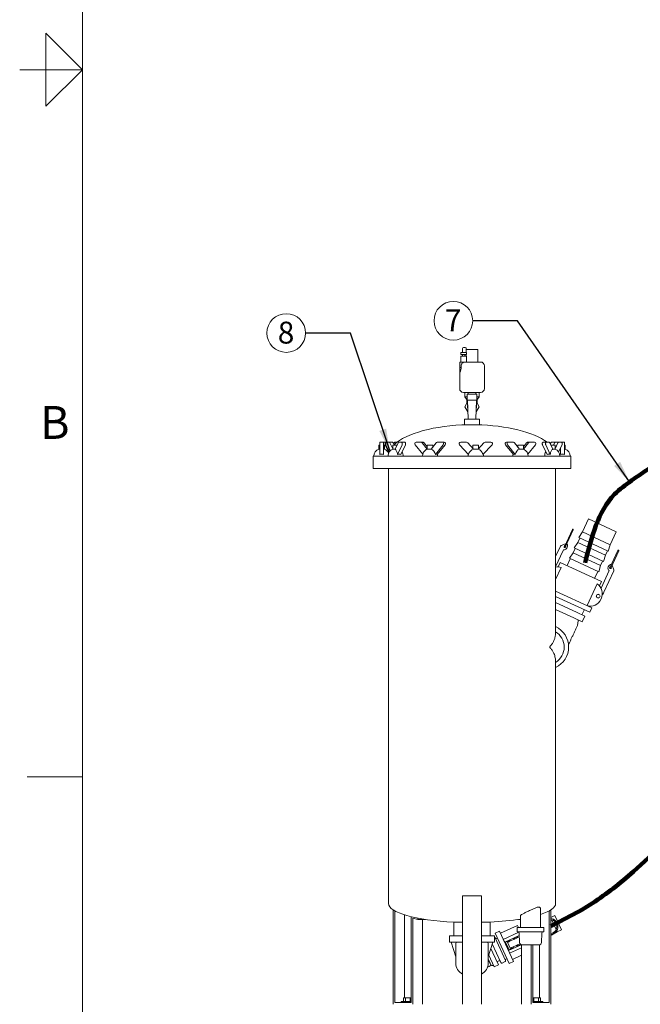
# Model space of a CAD drawing. Units: inches. Extents: x 0.1 to 22.1, y 0.1 to 17.1.
# Drawn here: x 0.1 to 3.5, y 3.1 to 8.5 of the extents above; entities that cross this region are included whole.
import ezdxf

# ---------------------------------------------------------------- set-up
doc = ezdxf.new("R2010")
doc.units = ezdxf.units.IN
doc.header["$MEASUREMENT"] = 0
doc.layers.add('7', color=7, linetype='Continuous', lineweight=15)
doc.styles.add('SLDTEXTSTYLE0', font='TXT', dxfattribs={"width": 0.75})
doc.styles.add('SLDTEXTSTYLE3', font='TXT', dxfattribs={"width": 0.8625})
doc.dimstyles.new('SLDDIMSTYLE0', dxfattribs={"dimtxt": 0, "dimasz": 0.12, "dimexe": 0, "dimexo": 0.0625, "dimgap": 0, "dimtad": 0, "dimtih": 1, "dimtoh": 1, "dimdec": 0, "dimrnd": 1e-09, "dimzin": 0, "dimdsep": 46, "dimlunit": 5, "dimtxsty": 'Standard', "dimsah": 1, "dimcen": 0.09, "dimadec": 0, "dimazin": 0, "dimtfac": 0.12, "dimtdec": 0, "dimtofl": 0, "dimtmove": 0, "dimatfit": 3, "dimfxl": 0, "dimfrac": 2, "dimtolj": 1, "dimtzin": 0, "dimarcsym": 0})

# ---------------------------------------------------------------- blocks, each defined once
blk = doc.blocks.new('SW_NOTE_3')
at = {"layer": '7', "color": 0}
blk.add_circle((-0.106, 0), 0.106, dxfattribs=at)
at = {"layer": '7', "color": 0, "insert": (-0.1072, 0.0621), "char_height": 0.12, "attachment_point": 2, "style": 'SLDTEXTSTYLE0'}
blk.add_mtext('7', dxfattribs=at)
blk = doc.blocks.new('SW_NOTE_10')
at = {"layer": '7', "color": 0}
blk.add_circle((-0.106, 0), 0.106, dxfattribs=at)
at = {"layer": '7', "color": 0, "insert": (-0.1072, 0.0621), "char_height": 0.12, "attachment_point": 2, "style": 'SLDTEXTSTYLE0'}
blk.add_mtext('8', dxfattribs=at)

msp = doc.modelspace()

# ---------------------------------------------------------------- linework, layer by layer
at = {"color": 7, "linetype": 'Continuous', "lineweight": 15}
for p, q in [((2.53268, 6.6814), (2.53268, 6.70286)), ((2.54768, 6.7087), (2.53851, 6.7087)), ((2.55351, 6.70286), (2.55351, 6.6814)), ((2.61601, 6.69828), (2.55351, 6.69828)), ((2.61601, 6.62932), (2.61601, 6.69828)), ((2.5233, 6.6814), (2.5233, 6.67099)), ((2.5233, 6.6814), (2.53893, 6.6814)), ((2.5233, 6.67099), (2.53893, 6.67099)), ((2.5233, 6.66057), (2.5233, 6.62932)), ((2.5233, 6.66057), (2.53893, 6.66057)), ((2.53268, 6.66057), (2.53268, 6.67099)), ((2.53303, 6.67099), (2.53303, 6.66057)), ((2.53893, 6.6814), (2.55455, 6.6814)), ((2.53893, 6.67099), (2.55455, 6.67099)), ((2.53893, 6.66057), (2.55455, 6.66057)), ((2.54482, 6.66057), (2.54482, 6.67099)), ((2.55351, 6.67099), (2.55351, 6.66057)), ((2.55455, 6.67099), (2.55455, 6.6814)), ((2.55455, 6.62932), (2.55455, 6.66057)), ((2.51705, 6.62932), (2.51705, 6.59877)), ((2.51705, 6.62932), (2.54982, 6.62932)), ((2.51705, 6.59877), (2.51705, 6.56682)), ((2.51705, 6.59877), (2.5247, 6.59877)), ((2.5247, 6.60849), (2.5247, 6.59877)), ((2.54982, 6.62932), (2.63164, 6.62932)), ((2.65247, 6.48349), (2.65247, 6.60849)), ((2.51705, 6.56682), (2.51705, 6.48349)), ((2.58476, 6.46265), (2.53789, 6.46265)), ((2.54601, 6.46265), (2.54601, 6.43786)), ((2.54601, 6.43786), (2.55476, 6.42536)), ((2.55768, 6.43786), (2.54601, 6.43786)), ((2.55476, 6.42536), (2.55686, 6.42536)), ((2.55684, 6.42536), (2.55684, 6.40407)), ((2.55768, 6.42701), (2.55686, 6.42536)), ((2.55768, 6.45224), (2.55768, 6.42099)), ((2.55768, 6.45224), (2.58476, 6.45224)), ((2.56393, 6.46265), (2.56393, 6.45224)), ((2.63164, 6.46265), (2.58476, 6.46265)), ((2.58476, 6.45224), (2.61184, 6.45224)), ((2.60559, 6.45224), (2.60559, 6.46265)), ((2.61184, 6.42099), (2.61184, 6.45224)), ((2.62351, 6.43786), (2.61184, 6.43786)), ((2.61267, 6.42536), (2.61184, 6.42699)), ((2.61267, 6.42536), (2.61476, 6.42536)), ((2.61268, 6.40407), (2.61268, 6.42536)), ((2.61476, 6.42536), (2.62351, 6.43786)), ((2.62351, 6.43786), (2.62351, 6.46265)), ((2.54559, 6.38453), (2.56065, 6.41068)), ((2.56209, 6.35589), (2.54559, 6.38453)), ((2.55768, 6.42099), (2.58476, 6.42099)), ((2.56038, 6.42099), (2.56311, 6.31682)), ((2.58476, 6.42099), (2.61184, 6.42099)), ((2.60641, 6.31682), (2.60914, 6.42099)), ((2.62393, 6.38453), (2.60744, 6.35589)), ((2.60887, 6.41068), (2.62393, 6.38453)), ((2.54309, 6.31682), (2.54309, 6.28557)), ((2.54309, 6.31682), (2.62643, 6.31682)), ((2.62643, 6.28557), (2.62643, 6.31682)), ((2.54309, 6.28557), (2.62643, 6.28557)), ((2.60726, 6.28536), (2.56226, 6.28536)), ((2.0733, 6.17315), (2.0733, 6.15232)), ((2.07851, 6.17315), (2.0733, 6.17315)), ((2.07851, 6.17524), (2.07851, 6.1893)), ((2.07851, 6.1893), (2.09934, 6.1893)), ((2.07851, 6.1226), (2.07851, 6.17524)), ((2.09934, 6.17524), (2.09934, 6.1893)), ((2.09934, 6.1893), (2.11245, 6.1893)), ((2.09934, 6.1226), (2.09934, 6.17524)), ((2.10455, 6.17315), (2.09934, 6.17315)), ((2.10455, 6.15232), (2.10455, 6.17315)), ((2.12913, 6.13352), (2.10942, 6.17524)), ((2.11221, 6.17524), (2.13068, 6.13615)), ((2.11245, 6.1893), (2.11524, 6.1893)), ((2.13144, 6.1893), (2.11524, 6.1893)), ((2.13144, 6.1893), (2.14949, 6.1893)), ((2.15015, 6.15349), (2.13447, 6.18669)), ((2.15015, 6.17315), (2.15015, 6.15232)), ((2.17264, 6.17315), (2.15015, 6.17315)), ((2.15891, 6.17315), (2.15251, 6.18669)), ((2.15536, 6.18067), (2.1582, 6.18669)), ((2.16123, 6.1893), (2.17315, 6.1893)), ((2.17903, 6.18669), (2.16275, 6.15221)), ((2.17643, 6.1226), (2.20129, 6.17524)), ((2.19826, 6.1893), (2.18206, 6.1893)), ((2.19447, 6.1226), (2.21933, 6.17524)), ((2.19826, 6.1893), (2.2163, 6.1893)), ((2.27254, 6.17524), (2.3145, 6.12394)), ((2.30584, 6.1893), (2.27778, 6.1893)), ((2.30584, 6.1893), (2.31626, 6.1893)), ((2.33929, 6.15221), (2.31109, 6.18669)), ((2.33926, 6.16498), (2.3215, 6.18669)), ((2.33926, 6.17315), (2.33926, 6.15384)), ((2.37051, 6.17315), (2.33926, 6.17315)), ((2.38827, 6.18669), (2.36007, 6.15221)), ((2.37051, 6.16498), (2.37051, 6.17315)), ((2.38376, 6.1226), (2.42682, 6.17524)), ((2.42157, 6.1893), (2.39351, 6.1893)), ((2.39417, 6.1226), (2.43724, 6.17524)), ((2.42157, 6.1893), (2.43199, 6.1893)), ((2.51652, 6.17524), (2.56624, 6.1226)), ((2.55498, 6.1893), (2.52258, 6.1893)), ((2.5936, 6.15221), (2.56103, 6.18669)), ((2.58997, 6.17315), (2.58997, 6.15605)), ((2.62122, 6.17315), (2.58997, 6.17315)), ((2.65015, 6.18669), (2.61759, 6.15221)), ((2.62122, 6.15605), (2.62122, 6.17315)), ((2.64494, 6.1226), (2.69467, 6.17524)), ((2.68861, 6.1893), (2.65621, 6.1893)), ((2.76837, 6.17524), (2.81143, 6.1226)), ((2.78403, 6.1893), (2.77362, 6.1893)), ((2.77879, 6.17524), (2.82185, 6.1226)), ((2.81209, 6.1893), (2.78403, 6.1893)), ((2.84554, 6.15221), (2.81734, 6.18669)), ((2.83509, 6.17315), (2.83509, 6.16498)), ((2.86634, 6.17315), (2.83509, 6.17315)), ((2.89452, 6.18669), (2.86632, 6.15221)), ((2.8841, 6.18669), (2.86634, 6.16498)), ((2.86634, 6.15384), (2.86634, 6.17315)), ((2.89976, 6.1893), (2.88935, 6.1893)), ((2.89111, 6.12394), (2.93307, 6.17524)), ((2.92782, 6.1893), (2.89976, 6.1893)), ((2.97102, 6.17524), (2.99589, 6.1226)), ((2.99209, 6.1893), (2.97405, 6.1893)), ((2.98906, 6.17524), (3.01393, 6.1226)), ((3.00829, 6.1893), (2.99209, 6.1893)), ((3.0276, 6.15221), (3.01132, 6.18669)), ((3.01416, 6.18067), (3.01701, 6.18669)), ((3.04021, 6.17315), (3.01771, 6.17315)), ((3.02004, 6.1893), (3.03624, 6.1893)), ((3.03784, 6.18669), (3.03145, 6.17315)), ((3.04087, 6.1893), (3.03624, 6.1893)), ((3.05588, 6.18669), (3.04021, 6.15349)), ((3.04021, 6.15232), (3.04021, 6.17315)), ((3.05891, 6.1893), (3.04087, 6.1893)), ((3.07511, 6.1893), (3.05891, 6.1893)), ((3.05968, 6.13615), (3.07814, 6.17524)), ((3.07018, 6.15838), (3.07018, 6.1226)), ((3.09101, 6.1893), (3.07511, 6.1893)), ((3.09101, 6.1893), (3.09101, 6.17524)), ((3.09101, 6.17524), (3.09101, 6.1226)), ((3.09622, 6.17315), (3.09101, 6.17315)), ((3.09622, 6.15232), (3.09622, 6.17315)), ((2.04309, 6.1137), (2.04309, 6.04599)), ((2.04309, 6.1137), (2.58476, 6.1137)), ((2.07851, 6.15232), (2.0733, 6.15232)), ((2.10455, 6.15232), (2.09934, 6.15232)), ((2.1628, 6.15232), (2.15015, 6.15232)), ((2.36042, 6.15232), (2.33946, 6.15232)), ((2.58476, 6.1137), (3.12643, 6.1137)), ((2.61769, 6.15232), (2.59349, 6.15232)), ((2.86614, 6.15232), (2.84518, 6.15232)), ((3.04021, 6.15232), (3.02755, 6.15232)), ((3.07018, 6.15232), (3.06732, 6.15232)), ((3.09622, 6.15232), (3.09101, 6.15232)), ((3.12643, 6.04599), (3.12643, 6.1137)), ((2.04309, 6.04599), (2.58476, 6.04599)), ((2.12643, 6.04599), (2.12643, 3.66057)), ((2.58476, 6.04599), (3.12643, 6.04599)), ((3.04309, 5.15095), (3.04309, 6.04599)), ((3.22407, 5.76884), (3.19109, 5.69756)), ((3.22407, 5.76884), (3.37533, 5.69884)), ((3.13493, 5.71138), (3.09118, 5.61685)), ((3.0959, 5.61466), (3.13965, 5.70919)), ((3.19109, 5.69756), (3.17105, 5.66666)), ((3.19109, 5.69756), (3.34234, 5.62756)), ((3.34234, 5.62756), (3.37533, 5.69884)), ((3.04309, 5.56289), (3.06946, 5.61985)), ((3.07419, 5.62419), (3.09701, 5.63243)), ((3.09858, 5.63283), (3.09701, 5.63243)), ((3.16484, 5.64084), (3.1448, 5.60994)), ((3.17577, 5.66447), (3.16484, 5.64084)), ((3.16484, 5.64084), (3.31609, 5.57084)), ((3.17105, 5.66666), (3.33176, 5.59229)), ((3.33176, 5.59229), (3.34234, 5.62756)), ((3.08418, 5.59552), (3.04309, 5.50674)), ((3.13859, 5.58412), (3.11855, 5.55322)), ((3.14952, 5.60775), (3.13859, 5.58412)), ((3.13859, 5.58412), (3.28984, 5.51412)), ((3.1448, 5.60994), (3.30551, 5.53557)), ((3.30551, 5.53557), (3.31609, 5.57084)), ((3.31609, 5.57084), (3.32703, 5.59448)), ((3.3845, 5.59589), (3.34075, 5.50135)), ((3.34548, 5.49916), (3.38922, 5.5937)), ((3.06796, 5.53072), (3.05691, 5.50683)), ((3.06796, 5.53072), (3.29484, 5.42572)), ((3.12328, 5.55103), (3.10578, 5.51322)), ((3.11855, 5.55322), (3.27926, 5.47885)), ((3.27926, 5.47885), (3.28984, 5.51412)), ((3.28984, 5.51412), (3.30078, 5.53775)), ((3.35297, 5.51535), (3.36207, 5.49097)), ((3.0738, 5.50345), (3.04309, 5.43711)), ((3.25703, 5.44322), (3.27453, 5.48103)), ((3.29207, 5.38997), (3.33637, 5.4857)), ((3.36183, 5.48455), (3.30747, 5.36708)), ((3.27029, 5.41253), (3.21539, 5.29391)), ((3.28379, 5.40184), (3.29484, 5.42572)), ((3.04309, 5.3735), (3.24188, 5.28151)), ((3.04309, 5.3448), (3.23094, 5.25787)), ((3.04309, 5.31037), (3.15699, 5.25766)), ((3.23053, 5.28675), (3.23228, 5.29053)), ((3.04309, 5.27226), (3.14246, 5.22628)), ((3.15699, 5.25766), (3.20345, 5.23616)), ((3.18757, 5.24351), (3.20069, 5.27187)), ((3.18892, 5.20478), (3.20345, 5.23616)), ((3.23094, 5.25787), (3.24188, 5.28151)), ((3.14246, 5.22628), (3.18892, 5.20478)), ((3.16347, 5.21591), (3.16463, 5.21602)), ((3.01172, 5.06451), (3.01172, 5.0691)), ((3.04309, 3.66057), (3.04309, 4.98266)), ((2.53268, 3.70222), (2.53268, 3.10847)), ((2.63684, 3.70222), (2.53268, 3.70222)), ((2.63684, 3.70222), (2.63684, 3.10847)), ((2.15277, 3.62576), (2.15277, 3.10847)), ((2.16179, 3.11889), (2.16179, 3.62044)), ((2.96023, 3.53035), (2.96023, 3.6325)), ((3.00773, 3.11889), (3.00773, 3.62044)), ((3.01675, 3.62576), (3.01675, 3.10847)), ((2.21387, 3.14372), (2.21387, 3.59936)), ((2.252, 3.58893), (2.252, 3.11889)), ((2.26102, 3.5815), (2.28809, 3.57394)), ((2.26102, 3.10847), (2.26102, 3.5815)), ((2.28809, 3.57394), (2.28809, 3.58116)), ((2.28809, 3.57394), (2.33015, 3.57394)), ((2.31311, 3.10847), (2.31311, 3.57394)), ((2.83937, 3.57394), (2.85065, 3.57394)), ((2.85065, 3.59415), (2.85065, 3.53035)), ((3.0393, 3.59541), (3.01675, 3.58505)), ((3.01675, 3.58212), (3.01808, 3.57922)), ((3.02076, 3.5734), (3.04636, 3.51768)), ((3.0393, 3.59541), (3.07514, 3.51742)), ((2.4858, 3.55885), (2.4858, 3.48347)), ((2.4858, 3.55885), (2.53268, 3.55885)), ((2.63684, 3.55885), (2.68372, 3.55885)), ((2.68372, 3.48347), (2.68372, 3.55885)), ((2.73518, 3.50931), (2.71152, 3.49844)), ((2.73518, 3.50931), (2.81173, 3.34272)), ((2.83486, 3.54136), (2.7404, 3.49795)), ((2.83169, 3.53035), (2.83169, 3.50535)), ((2.97919, 3.53035), (2.83169, 3.53035)), ((2.83486, 3.54136), (2.83992, 3.53035)), ((2.97919, 3.50535), (2.97919, 3.53035)), ((3.04904, 3.51186), (3.05148, 3.50654)), ((3.05148, 3.50654), (3.07514, 3.51742)), ((2.46143, 3.48347), (2.46143, 3.44847)), ((2.53268, 3.48347), (2.46143, 3.48347)), ((2.70809, 3.48347), (2.63684, 3.48347)), ((2.70809, 3.44847), (2.70809, 3.48347)), ((2.71152, 3.49844), (2.78807, 3.33185)), ((2.71191, 3.47225), (2.76844, 3.34922)), ((2.7237, 3.47193), (2.71881, 3.46969)), ((2.84154, 3.50316), (2.75608, 3.46389)), ((2.84394, 3.48638), (2.76437, 3.44981)), ((2.76868, 3.44961), (2.79327, 3.46091)), ((2.79244, 3.46271), (2.79544, 3.45618)), ((2.81362, 3.46453), (2.81062, 3.47106)), ((2.81144, 3.46926), (2.83466, 3.47993)), ((2.83169, 3.50535), (2.97919, 3.50535)), ((2.83466, 3.47993), (2.8368, 3.47528)), ((2.8435, 3.49852), (2.84536, 3.44733)), ((2.96552, 3.44733), (2.96738, 3.49852)), ((3.01675, 3.49059), (3.01835, 3.49132)), ((3.0182, 3.49166), (3.02053, 3.48659)), ((3.02053, 3.48659), (3.05148, 3.50654)), ((2.46143, 3.44847), (2.51357, 3.44847)), ((2.47125, 3.44847), (2.49555, 3.36901)), ((2.49559, 3.42039), (2.49559, 3.42038)), ((2.49673, 3.42039), (2.49559, 3.42039)), ((2.49559, 3.42038), (2.49559, 3.39055)), ((2.49808, 3.44847), (2.49673, 3.44011)), ((2.49673, 3.44011), (2.49673, 3.42039)), ((2.51357, 3.44847), (2.53268, 3.44847)), ((2.63684, 3.44847), (2.65596, 3.44847)), ((2.65596, 3.44847), (2.70809, 3.44847)), ((2.67279, 3.44011), (2.67144, 3.44847)), ((2.67279, 3.42039), (2.67279, 3.44011)), ((2.67393, 3.42039), (2.67279, 3.42039)), ((2.67393, 3.42038), (2.67393, 3.42039)), ((2.67393, 3.39055), (2.67393, 3.42038)), ((2.67397, 3.36901), (2.69827, 3.44847)), ((2.69834, 3.3915), (2.68784, 3.41436)), ((2.7427, 3.33737), (2.69562, 3.43983)), ((2.78825, 3.40702), (2.76868, 3.44961)), ((2.77859, 3.44844), (2.79382, 3.41531)), ((2.77859, 3.44844), (2.79382, 3.41531)), ((2.85371, 3.43492), (2.78559, 3.40362)), ((2.81284, 3.41832), (2.78825, 3.40702)), ((2.85642, 3.41828), (2.79088, 3.38817)), ((2.81067, 3.42305), (2.81367, 3.41652)), ((2.83184, 3.42487), (2.82884, 3.4314)), ((2.85157, 3.43612), (2.83102, 3.42667)), ((2.85642, 3.10847), (2.85642, 3.43402)), ((2.9085, 3.10847), (2.9085, 3.43368)), ((2.91752, 3.43368), (2.91752, 3.11889)), ((2.95565, 3.14372), (2.95565, 3.43434)), ((2.70642, 3.31405), (2.67685, 3.37841)), ((2.72914, 3.32449), (2.69834, 3.3915)), ((2.72122, 3.34171), (2.73258, 3.34693)), ((2.76844, 3.34922), (2.76845, 3.3492)), ((2.77101, 3.35611), (2.77589, 3.35835)), ((2.80651, 3.35408), (2.85642, 3.37701)), ((2.68919, 3.3216), (2.68489, 3.31963)), ((2.70642, 3.31405), (2.72914, 3.32449)), ((2.74961, 3.33481), (2.76589, 3.34229)), ((2.78807, 3.33185), (2.81173, 3.34272)), ((2.20888, 3.12414), (2.20888, 3.14372)), ((2.22091, 3.14372), (2.20888, 3.14372)), ((2.22091, 3.12414), (2.22091, 3.14372)), ((2.24497, 3.14372), (2.22091, 3.14372)), ((2.24497, 3.12414), (2.24497, 3.14372)), ((2.252, 3.14372), (2.24497, 3.14372)), ((2.92456, 3.14372), (2.91752, 3.14372)), ((2.92456, 3.12414), (2.92456, 3.14372)), ((2.94861, 3.14372), (2.92456, 3.14372)), ((2.94861, 3.12414), (2.94861, 3.14372)), ((2.96064, 3.14372), (2.94861, 3.14372)), ((2.96064, 3.12414), (2.96064, 3.14372)), ((2.252, 3.11889), (2.16179, 3.11889)), ((2.19648, 3.12414), (2.19648, 3.11889)), ((2.19648, 3.12414), (2.252, 3.12414)), ((2.91752, 3.12414), (2.97304, 3.12414)), ((2.91752, 3.11889), (3.00773, 3.11889)), ((2.97304, 3.11889), (2.97304, 3.12414))]:
    msp.add_line(p, q, dxfattribs=at)
at = {"color": 7, "linetype": 'Continuous', "lineweight": 15, "flags": 128}
for points in [[(2.10942, 6.17524), (2.10873, 6.17722), (2.10835, 6.17951), (2.10831, 6.18193), (2.10863, 6.18426), (2.10926, 6.18632), (2.11016, 6.18793), (2.11126, 6.18895), (2.11245, 6.1893)], [(2.11524, 6.1893), (2.11405, 6.18895), (2.11295, 6.18793), (2.11205, 6.18632), (2.11142, 6.18426), (2.1111, 6.18193), (2.11114, 6.17951), (2.11152, 6.17722), (2.11221, 6.17524)], [(2.20129, 6.17524), (2.20198, 6.17722), (2.20236, 6.17951), (2.2024, 6.18193), (2.20209, 6.18426), (2.20145, 6.18632), (2.20055, 6.18793), (2.19946, 6.18895), (2.19826, 6.1893)], [(2.21933, 6.17524), (2.22003, 6.17722), (2.22041, 6.17951), (2.22044, 6.18193), (2.22013, 6.18426), (2.2195, 6.18632), (2.21859, 6.18793), (2.2175, 6.18895), (2.2163, 6.1893)], [(2.97405, 6.1893), (2.97286, 6.18895), (2.97176, 6.18793), (2.97086, 6.18632), (2.97023, 6.18426), (2.96991, 6.18193), (2.96995, 6.17951), (2.97033, 6.17722), (2.97102, 6.17524)], [(2.99209, 6.1893), (2.9909, 6.18895), (2.9898, 6.18793), (2.9889, 6.18632), (2.98827, 6.18426), (2.98796, 6.18193), (2.98799, 6.17951), (2.98837, 6.17722), (2.98906, 6.17524)], [(3.07814, 6.17524), (3.07883, 6.17722), (3.07921, 6.17951), (3.07925, 6.18193), (3.07894, 6.18426), (3.0783, 6.18632), (3.0774, 6.18793), (3.07631, 6.18895), (3.07511, 6.1893)], [(2.17643, 6.1226), (2.17568, 6.12765), (2.17461, 6.13247), (2.17323, 6.13697), (2.17157, 6.14107), (2.16966, 6.1447), (2.16753, 6.1478), (2.16521, 6.15032), (2.16275, 6.15221)], [(2.33929, 6.15221), (2.33503, 6.15032), (2.33405, 6.14978)], [(2.39655, 6.1137), (2.3962, 6.11913), (2.39527, 6.12394)], [(2.81033, 6.12394), (2.80941, 6.11913), (2.80905, 6.1137)], [(2.87155, 6.14978), (2.87058, 6.15032), (2.86632, 6.15221)], [(3.0276, 6.15221), (3.02514, 6.15032), (3.02283, 6.1478), (3.02069, 6.1447), (3.01878, 6.14107), (3.01713, 6.13697), (3.01575, 6.13247), (3.01468, 6.12765), (3.01393, 6.1226)]]:
    msp.add_lwpolyline(points, dxfattribs=at)
at = {"color": 7, "linetype": 'Continuous', "lineweight": 15}
for radius in [0.01042, 0.01]:
    msp.add_circle((3.27662, 5.34577), radius, dxfattribs=at)
for centre, radius, start, end in [((2.53851, 6.70286), 0.00583, 90, 180), ((2.54768, 6.70286), 0.00583, 0, 90), ((2.63164, 6.60849), 0.02083, 0, 90), ((2.53789, 6.48349), 0.02083, 180, 270), ((2.63164, 6.48349), 0.02083, 270, 0), ((2.58476, 6.38453), 0.02542, 158.61831, 204.38169), ((2.58476, 6.38453), 0.02542, 335.61831, 21.38169), ((2.13085, 6.18554), 0.0038, 17.50174, 80.97251), ((2.14889, 6.18554), 0.0038, 17.50174, 80.97251), ((2.16182, 6.18554), 0.0038, 99.02749, 162.49826), ((2.18266, 6.18554), 0.0038, 99.02749, 162.49826), ((2.27889, 6.18088), 0.0085, 97.5244, 221.53668), ((2.30573, 6.18249), 0.00681, 38.04684, 89.03383), ((2.31614, 6.18249), 0.00681, 38.04684, 89.03383), ((2.39363, 6.18249), 0.00681, 90.96617, 141.95316), ((2.42046, 6.18088), 0.0085, 318.46332, 82.4756), ((2.43088, 6.18088), 0.0085, 318.46332, 82.4756), ((2.52258, 6.18097), 0.00833, 90, 223.36566), ((2.55498, 6.18097), 0.00833, 43.36566, 90), ((2.65621, 6.18097), 0.00833, 90, 136.63434), ((2.68861, 6.18097), 0.00833, 316.63434, 90), ((2.77473, 6.18088), 0.0085, 97.5244, 221.53668), ((2.78514, 6.18088), 0.0085, 97.5244, 221.53668), ((2.81198, 6.18249), 0.00681, 38.04684, 89.03383), ((2.88946, 6.18249), 0.00681, 90.96617, 141.95316), ((2.89988, 6.18249), 0.00681, 90.96617, 141.95316), ((2.92671, 6.18088), 0.0085, 318.46332, 82.4756), ((3.0077, 6.18554), 0.0038, 17.50174, 80.97251), ((3.02063, 6.18554), 0.0038, 99.02749, 162.49826), ((3.03584, 6.18603), 0.00329, 34.4417, 83.02333), ((3.04147, 6.18554), 0.0038, 99.02749, 162.49826), ((3.05951, 6.18554), 0.0038, 99.02749, 162.49826), ((2.08893, 6.1137), 0.04167, 112.02431, 180), ((2.08893, 6.0761), 0.04765, 77.37177, 102.62823), ((2.08893, 6.1137), 0.04167, 22.75772, 67.97569), ((2.16577, 6.1137), 0.04167, 112.02431, 180), ((2.18545, 6.08795), 0.0358, 75.40458, 104.59542), ((2.16577, 6.1137), 0.04167, 0, 32.6116), ((2.35489, 6.1137), 0.04167, 120, 180), ((2.34225, 6.14754), 0.00553, 120.26045, 122.40976), ((2.34564, 6.11639), 0.03862, 9.24232, 68.06016), ((2.38896, 6.11165), 0.01212, 64.54976, 115.45024), ((2.60559, 6.1137), 0.04167, 166.04145, 180), ((2.60559, 6.1137), 0.04034, 107.30146, 167.25499), ((2.60559, 6.1137), 0.04034, 12.74501, 72.69854), ((2.60559, 6.1137), 0.04167, 0, 13.95855), ((2.81664, 6.11165), 0.01212, 64.54976, 115.45024), ((2.85997, 6.11639), 0.03862, 111.93984, 170.75768), ((2.86335, 6.14754), 0.00553, 57.59024, 59.73955), ((2.85072, 6.1137), 0.04167, 0, 60), ((3.02458, 6.1137), 0.04167, 147.3884, 180), ((3.00491, 6.08795), 0.0358, 75.40458, 104.59542), ((3.02458, 6.1137), 0.04167, 0, 67.97569), ((3.08059, 6.0761), 0.04765, 77.37177, 102.62823), ((3.08059, 6.1137), 0.04167, 0, 67.97569), ((3.13729, 5.71029), 0.0026, 335.16642, 155.16642), ((3.07702, 5.61635), 0.00833, 109.86111, 155.16642), ((3.09446, 5.61774), 0.00521, 95.19611, 245.16642), ((3.09354, 5.61575), 0.0026, 155.16642, 335.16642), ((3.09446, 5.61774), 0.00521, 245.16642, 35.1961), ((3.09984, 5.6246), 0.00833, 14.04446, 60.99974), ((3.09174, 5.59202), 0.00833, 92.81003, 155.16642), ((3.38686, 5.59479), 0.0026, 335.16642, 155.16642), ((3.34403, 5.50224), 0.00521, 95.13674, 35.13673), ((3.34311, 5.50026), 0.0026, 155.16642, 335.16642), ((3.35426, 5.48805), 0.00833, 335.16642, 20.47172), ((2.99101, 5.0668), 0.12333, 294.97971, 65.16642), ((2.99101, 5.0668), 0.09896, 301.75686, 58.24314), ((2.99101, 5.0668), 0.02083, 353.66905, 6.33095), ((3.01156, 3.53543), 0.04427, 276.73109, 83.26891), ((3.01156, 3.53543), 0.03906, 277.63359, 82.36641), ((2.70717, 3.47007), 0.00521, 24.68007, 79.82607), ((2.71664, 3.47442), 0.00521, 204.68007, 294.68007), ((2.83642, 3.49826), 0.00708, 2.08243, 90), ((2.97446, 3.49826), 0.00708, 90, 177.91757), ((2.85952, 3.44785), 0.01417, 182.08243, 270), ((2.95136, 3.44785), 0.01417, 270, 357.91757), ((2.73475, 3.3422), 0.00521, 24.68007, 114.68007), ((2.76372, 3.34702), 0.00521, 294.68007, 24.68007), ((2.77318, 3.35137), 0.00521, 114.68007, 204.68007), ((2.56197, 3.3336), 0.06638, 180, 243.81278), ((2.60755, 3.3336), 0.06638, 296.18722, 0), ((2.74744, 3.33954), 0.00521, 204.68007, 294.68007)]:
    msp.add_arc(centre, radius, start, end, dxfattribs=at)
for centre, major_axis, ratio, start_param, end_param in [((2.58476, 6.1137), (-0.45833, 0), 0.375, 4.7614996, 5.9124008), ((2.58476, 6.1137), (0.45833, 0), 0.375, 0.4554589, 1.5216857), ((2.35489, 6.13951), (-0.01502, 0.01605), 0.267446, 0.2782533, 0.439681), ((2.85072, 6.13951), (0.01502, 0.01605), 0.267446, 5.8435043, 6.0049321), ((2.58476, 6.1137), (-0.45833, 0), 0.375, 6.1498909, 6.1589762), ((3.09446, 5.61774), (-0.00766, -0.01654), 0.7062857, 0.3543114, 2.4221988), ((3.04972, 5.44259), (0.0275, 0.05943), 0.8908027, 0.0637322, 0.590497), ((3.34403, 5.50224), (-0.00766, -0.01654), 0.7062857, 3.3450779, 6.2831853), ((3.23947, 5.35478), (0.0275, 0.05943), 0.8908027, 3.2053248, 6.2194531), ((2.58476, 3.66057), (-0.45833, 0), 0.2273073, 0, 1.3531735), ((2.58476, 3.66057), (0.45833, 0), 0.2273073, 5.6724139, 6.2831853), ((2.58476, 3.66057), (0.45833, 0), 0.2273073, 4.9300118, 5.3312588)]:
    msp.add_ellipse(centre, major_axis=major_axis, ratio=ratio, start_param=start_param, end_param=end_param, dxfattribs=at)
for points, knots in [([(2.5247, 6.59877), (2.52457, 6.59548), (2.52432, 6.58891), (2.52216, 6.57993), (2.5196, 6.57256), (2.51746, 6.56768), (2.51718, 6.56709), (2.51705, 6.56682)], [0, 0, 0, 0, 0.1948427, 0.3891733, 0.5965723, 0.817122, 1, 1, 1, 1]), ([(2.5247, 6.60849), (2.52491, 6.61062), (2.52534, 6.61488), (2.52868, 6.62059), (2.53368, 6.62517), (2.54089, 6.62866), (2.54657, 6.62908), (2.54982, 6.62932)], [0, 0, 0, 0, 0.175598, 0.3509719, 0.5323086, 0.7320355, 1, 1, 1, 1]), ([(3.30747, 5.36708), (3.30586, 5.36365), (3.30292, 5.35733), (3.29929, 5.35138), (3.29764, 5.34866)], [0, 0, 0, 0, 0.5435754, 1, 1, 1, 1]), ([(3.16116, 5.18223), (3.15865, 5.17682), (3.15359, 5.16589), (3.14601, 5.1495), (3.13843, 5.13311), (3.13098, 5.11702), (3.12385, 5.1016), (3.11785, 5.08866), (3.11454, 5.08149), (3.11322, 5.07865)], [0, 0, 0, 0, 0.1421531, 0.2875044, 0.4358547, 0.5886278, 0.7426949, 0.8977981, 1, 1, 1, 1]), ([(3.16116, 5.18223), (3.16195, 5.18461), (3.16364, 5.18975), (3.16461, 5.19801), (3.16558, 5.20626), (3.16728, 5.2114), (3.16807, 5.21378)], [0, 0, 0, 0, 0.2322985, 0.5, 0.7677015, 1, 1, 1, 1]), ([(3.01172, 5.0691), (3.01223, 5.06988), (3.01327, 5.07145), (3.01543, 5.07381), (3.01909, 5.07785), (3.0255, 5.08558), (3.03275, 5.09777), (3.03872, 5.1141), (3.04242, 5.13196), (3.04287, 5.14461), (3.04309, 5.15095)], [0, 0, 0, 0, 0.0257387, 0.051865, 0.1044773, 0.2097527, 0.404134, 0.5999543, 0.7994864, 1, 1, 1, 1]), ([(3.04309, 4.98266), (3.04299, 4.98697), (3.04278, 4.99559), (3.04108, 5.00812), (3.03831, 5.0202), (3.03376, 5.03323), (3.02669, 5.04667), (3.01905, 5.05594), (3.01369, 5.06164), (3.01238, 5.06355), (3.01172, 5.06451)], [0, 0, 0, 0, 0.1358957, 0.2720642, 0.40797, 0.5442484, 0.7388897, 0.9349535, 0.9673937, 1, 1, 1, 1]), ([(2.96017, 3.6325), (2.96019, 3.6326), (2.9605, 3.63421), (2.95949, 3.63657), (2.95737, 3.63931), (2.9546, 3.64092), (2.95115, 3.64162), (2.94596, 3.64146), (2.93895, 3.63945), (2.93039, 3.636), (2.92224, 3.63238), (2.9137, 3.62848), (2.90452, 3.62424), (2.89492, 3.61981), (2.88517, 3.61526), (2.87603, 3.61091), (2.86788, 3.60685), (2.86109, 3.60318), (2.85586, 3.59997), (2.85243, 3.59725), (2.85071, 3.59531), (2.85082, 3.59444), (2.85085, 3.59415)], [0, 0, 0, 0, 0.00389477, 0.06534142, 0.10719985, 0.14900242, 0.18451603, 0.22001783, 0.29066165, 0.34244687, 0.39428945, 0.44721924, 0.50015721, 0.56083693, 0.62150978, 0.68264415, 0.74376221, 0.80254428, 0.86130807, 0.91685546, 0.97238777, 1, 1, 1, 1]), ([(2.75608, 3.46389), (2.75731, 3.4616), (2.75978, 3.457), (2.76283, 3.45222), (2.76437, 3.44981)], [0, 0, 0, 0, 0.4959333, 1, 1, 1, 1]), ([(2.84463, 3.47878), (2.84118, 3.4772), (2.83423, 3.474), (2.82381, 3.46921), (2.81351, 3.46448), (2.80364, 3.45995), (2.7951, 3.45602), (2.78828, 3.45289), (2.78312, 3.45052), (2.77999, 3.44908), (2.77852, 3.4484), (2.77872, 3.4485), (2.77877, 3.44852)], [0, 0, 0, 0, 0.1141838, 0.23031, 0.346072, 0.4610699, 0.5778151, 0.6807647, 0.7897905, 0.8983531, 0.975541, 1, 1, 1, 1]), ([(2.77877, 3.44852), (2.77872, 3.4485), (2.77852, 3.4484), (2.77999, 3.44908), (2.78312, 3.45052), (2.78828, 3.45289), (2.7951, 3.45602), (2.80364, 3.45995), (2.81351, 3.46448), (2.82381, 3.46921), (2.83423, 3.474), (2.84118, 3.4772), (2.84463, 3.47878)], [0, 0, 0, 0, 0.02445902, 0.10164687, 0.21020947, 0.31923535, 0.4221849, 0.53893009, 0.65392799, 0.76969004, 0.88581617, 1, 1, 1, 1]), ([(2.79088, 3.38817), (2.78994, 3.39058), (2.78806, 3.39546), (2.78642, 3.40089), (2.78559, 3.40362)], [0, 0, 0, 0, 0.49593334, 1, 1, 1, 1]), ([(2.84793, 3.44017), (2.84496, 3.43881), (2.8385, 3.43584), (2.82873, 3.43135), (2.81886, 3.42682), (2.81032, 3.42289), (2.8035, 3.41976), (2.79835, 3.41739), (2.79521, 3.41595), (2.79375, 3.41528), (2.79395, 3.41537), (2.794, 3.41539)], [0, 0, 0, 0, 0.1134706, 0.2468054, 0.37926, 0.5137272, 0.6323046, 0.7578806, 0.8829231, 0.9718281, 1, 1, 1, 1]), ([(2.794, 3.41539), (2.79395, 3.41537), (2.79375, 3.41528), (2.79521, 3.41595), (2.79835, 3.41739), (2.8035, 3.41976), (2.81032, 3.42289), (2.81886, 3.42682), (2.82873, 3.43135), (2.8385, 3.43584), (2.84496, 3.43881), (2.84793, 3.44017)], [0, 0, 0, 0, 0.0281719, 0.1170769, 0.2421194, 0.3676954, 0.4862728, 0.62074, 0.7531946, 0.8865294, 1, 1, 1, 1]), ([(2.85952, 3.43368), (2.85986, 3.43368), (2.86042, 3.43368), (2.86409, 3.43368), (2.8678, 3.43368), (2.87172, 3.43368), (2.87529, 3.43368), (2.87931, 3.43368), (2.88387, 3.43368), (2.88882, 3.43368), (2.89597, 3.43368), (2.90544, 3.43368), (2.91674, 3.43368), (2.92543, 3.43368), (2.93157, 3.43368), (2.93559, 3.43368), (2.93915, 3.43368), (2.94308, 3.43368), (2.94681, 3.43368), (2.94932, 3.43368), (2.95061, 3.43368), (2.95124, 3.43368), (2.95132, 3.43368), (2.95136, 3.43368)], [0, 0, 0, 0, 0.0901598, 0.1442219, 0.2046652, 0.238087, 0.2714969, 0.3077563, 0.3440039, 0.3824374, 0.4208591, 0.4999345, 0.5790099, 0.6557243, 0.6919837, 0.7282313, 0.761653, 0.795063, 0.8555063, 0.9095684, 0.9397583, 0.9698116, 1, 1, 1, 1]), ([(2.49559, 3.39055), (2.49559, 3.38708), (2.49559, 3.37992), (2.49559, 3.36931), (2.49559, 3.3591), (2.49559, 3.34999), (2.49559, 3.34381), (2.49559, 3.33989), (2.49559, 3.33679), (2.49559, 3.33416), (2.49559, 3.33378), (2.49559, 3.3336)], [0, 0, 0, 0, 0.1164968, 0.2399717, 0.3685799, 0.4999174, 0.6312549, 0.695632, 0.7600283, 0.8835032, 1, 1, 1, 1]), ([(2.67393, 3.39055), (2.67393, 3.38708), (2.67393, 3.37992), (2.67393, 3.36931), (2.67393, 3.3591), (2.67393, 3.34999), (2.67393, 3.34381), (2.67393, 3.33989), (2.67393, 3.33679), (2.67393, 3.33416), (2.67393, 3.33378), (2.67393, 3.3336)], [0, 0, 0, 0, 0.1164968, 0.2399717, 0.3685799, 0.4999174, 0.6312549, 0.695632, 0.7600283, 0.8835032, 1, 1, 1, 1]), ([(2.68919, 3.3216), (2.6891, 3.32179), (2.68894, 3.32215), (2.68784, 3.32453), (2.68666, 3.32712), (2.68556, 3.32951), (2.68429, 3.33228), (2.68299, 3.3351), (2.68167, 3.33798), (2.68025, 3.34105), (2.67864, 3.34457), (2.67708, 3.34795), (2.67556, 3.35128), (2.67454, 3.35348), (2.67393, 3.35482)], [0, 0, 0, 0, 0.16014056, 0.30985234, 0.38673634, 0.4640778, 0.54187087, 0.62011053, 0.67403965, 0.73874832, 0.81716429, 0.88474416, 0.93037612, 1, 1, 1, 1]), ([(2.67015, 3.31286), (2.67064, 3.31308), (2.67539, 3.31526), (2.6804, 3.31757), (2.68489, 3.31963)], [0, 0, 0, 0, 0.1038077, 1, 1, 1, 1]), ([(2.68919, 3.3216), (2.68927, 3.32164), (2.68943, 3.32171), (2.69006, 3.32192), (2.69107, 3.32209), (2.69379, 3.32223), (2.69707, 3.32186), (2.70056, 3.32177), (2.70197, 3.32219), (2.70259, 3.32238)], [0, 0, 0, 0, 0.0713652, 0.1507803, 0.2269978, 0.3106373, 0.7080008, 0.8721898, 1, 1, 1, 1])]:
    msp.add_open_spline(points, degree=3, knots=knots, dxfattribs=at)
at = {"layer": '7', "color": 7, "lineweight": 0}
for p, q in [((0.44845, 15.9813), (0.44845, 0.4813)), ((0.24845, 8.0313), (0.24845, 8.4313)), ((0.24845, 8.4313), (0.44845, 8.2313)), ((0.44845, 8.2313), (0.1047, 8.2313)), ((0.1453, 8.2313), (0.24845, 8.2313)), ((0.44845, 8.2313), (0.24845, 8.0313)), ((0.44845, 4.3563), (0.1453, 4.3563))]:
    msp.add_line(p, q, dxfattribs=at)
at = {"layer": '7', "lineweight": 100}
for points, knots in [([(3.69711, 6.1714), (3.65346, 6.12928), (3.55173, 6.03114), (3.29567, 5.89282), (3.23974, 5.66896), (3.20462, 5.52838)], [0, 0, 0, 0, 0.218513, 0.5092485, 1, 1, 1, 1]), ([(4.69724, 4.3641), (4.64414, 4.36446), (4.43381, 4.3659), (3.91174, 4.32897), (3.55102, 3.86855), (3.19367, 3.62516), (3.06319, 3.56076), (3.01615, 3.53754)], [0, 0, 0, 0, 0.0827745, 0.3278749, 0.7744572, 0.9186894, 1, 1, 1, 1])]:
    msp.add_open_spline(points, degree=3, knots=knots, dxfattribs=at)

# ---------------------------------------------------------------- block references
at = {"layer": '7'}
for name, p in [('SW_NOTE_3', (2.58838, 6.85542)), ('SW_NOTE_10', (1.67228, 6.78839))]:
    msp.add_blockref(name, p, dxfattribs=at)

# ---------------------------------------------------------------- texts
at = {"layer": '7', "insert": (0.29745, 6.38801), "char_height": 0.18, "attachment_point": 2, "style": 'SLDTEXTSTYLE3'}
msp.add_mtext('B', dxfattribs=at)

# ---------------------------------------------------------------- leaders
at = {"layer": '7'}
for points in [[(3.44895, 5.97229), (2.83444, 6.85542), (2.58838, 6.85542)], [(2.13347, 6.14371), (1.91834, 6.78839), (1.67228, 6.78839)]]:
    msp.add_leader(points, dimstyle='SLDDIMSTYLE0', dxfattribs=at)

doc.saveas('drawing.dxf')
